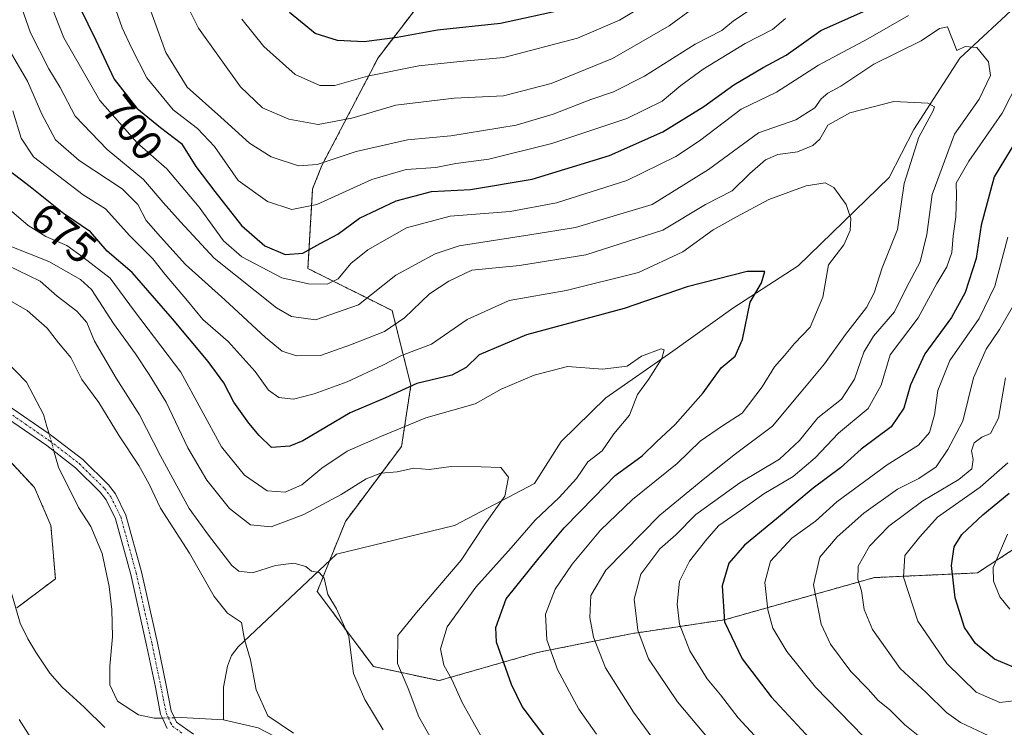
# Model space of a CAD drawing. Units: metres. Extents: x 665384 to 668850, y 4732726 to 4735122.
# Drawn here: x 666637 to 666866, y 4734242 to 4734406 of the extents above; entities that cross this region are included whole.
import ezdxf
from ezdxf.enums import TextEntityAlignment as Align

# ---------------------------------------------------------------- set-up
doc = ezdxf.new("R2010")
doc.units = ezdxf.units.M
doc.header["$MEASUREMENT"] = 0
doc.linetypes.add('TRAZO_Y_PUNTO', pattern=[1, 0.5, -0.25, 0, -0.25])
doc.linetypes.add('TRAZOS', pattern=[0.75, 0.5, -0.25])
for name, color, linetype, lineweight in [('Arbolado forestal', 92, 'TRAZOS', 0), ('Arbolado forestal CxS', 92, 'Continuous', 0), ('Camino', 19, 'Continuous', 0), ('Camino Cxs', 19, 'Continuous', 0), ('Camino eje', 39, 'TRAZO_Y_PUNTO', 13), ('Corriente natural lineal', 142, 'Continuous', 13), ('Corriente natural lineal oculto', 19, 'TRAZO_Y_PUNTO', 13), ('Curva de nivel maestra', 36, 'Continuous', 30), ('Curva de nivel normal', 36, 'Continuous', 0), ('Espacio natural protegido', 2, 'Continuous', 13), ('Espacio natural protegido CxS', 2, 'Continuous', 0), ('Rótulo de curva de nivel directora', 19, 'Continuous', 0)]:
    doc.layers.add(name, color=color, linetype=linetype, lineweight=lineweight)
doc.styles.add('Arial', font='txt', dxfattribs={"height": 0.2})

# ---------------------------------------------------------------- blocks, each defined once
blk = doc.blocks.new('*U155')
at = {"layer": 'Arbolado forestal CxS', "color": 92, "linetype": 'Continuous', "lineweight": 0}
for points in [[(666636.46, 4734269.59, 651.95), (666645.46, 4734276.37, 652.08), (666644.42, 4734288.75, 651.11), (666640.59, 4734297.6, 651.24), (666628.5, 4734310.57, 651.53)], [(666731.44, 4734411.8, 729.96), (666720.55, 4734397.64, 722.51), (666707.47, 4734372.57, 709.27), (666705.3, 4734367.12, 706.78), (666704.21, 4734348.59, 697.46), (666723.81, 4734338.78, 686.45), (666728.17, 4734321.35, 674.7), (666725.99, 4734307.18, 667.4), (666712.92, 4734289.74, 661.73), (666706.38, 4734273.4, 659.55), (666719.46, 4734255.96, 662), (666734.71, 4734252.69, 668.65), (666757.58, 4734259.23, 678.62), (666779.37, 4734263.58, 689.13), (666801.16, 4734266.85, 699.91), (666836.01, 4734276.66, 716.57), (666859.98, 4734277.75, 727.9), (666891.57, 4734298.46, 735.62)]]:
    blk.add_polyline3d(points, dxfattribs=at)
blk = doc.blocks.new('*U177')
at = {"layer": 'Curva de nivel normal', "color": 36, "linetype": 'Continuous', "lineweight": 0}
for points in [[(666869, 4734239.28, 715), (666862.67, 4734239.8, 715), (666856.06, 4734242.93, 715), (666852.76, 4734245.3, 715), (666848.08, 4734249.9, 715), (666842.02, 4734255.51, 715), (666835.58, 4734264.6, 715), (666833.61, 4734269.21, 715), (666833, 4734273.6, 715), (666832.12, 4734276.29, 715), (666832.24, 4734279.3, 715), (666834.87, 4734283.96, 715), (666839.36, 4734288.61, 715), (666847.27, 4734294.56, 715), (666855.67, 4734299.52, 715), (666858.68, 4734301.95, 715), (666858.96, 4734304.12, 715), (666858.58, 4734306.17, 715), (666859.22, 4734308.03, 715), (666861, 4734309.36, 715), (666863, 4734310.17, 715), (666864.89, 4734313.78, 715), (666866.55, 4734323.12, 715)], [(666793.76, 4734409.09, 715), (666788.27, 4734405.04, 715), (666775.08, 4734397.43, 715), (666760.84, 4734391.64, 715), (666749.75, 4734388.75, 715), (666738.27, 4734388.25, 715), (666724.69, 4734386.6, 715), (666714.39, 4734383.56, 715), (666706.62, 4734382.12, 715), (666699.8, 4734383.3, 715), (666693.68, 4734385.97, 715), (666688.5, 4734390.84, 715), (666678.74, 4734404.52, 715), (666673.81, 4734414.54, 715)]]:
    blk.add_polyline3d(points, dxfattribs=at)
blk = doc.blocks.new('*U185')
at = {"layer": 'Curva de nivel normal', "color": 36, "linetype": 'Continuous', "lineweight": 0}
for points in [[(666663.84, 4734419, 710), (666671.12, 4734398.86, 710), (666676.08, 4734390.82, 710), (666683.96, 4734383.78, 710), (666690.58, 4734377.74, 710), (666695.68, 4734374.59, 710), (666702.01, 4734372.49, 710), (666706.34, 4734372.81, 710), (666715.47, 4734375.83, 710), (666727.37, 4734378.5, 710), (666737.47, 4734379.43, 710), (666752.65, 4734381.95, 710), (666761.24, 4734384.52, 710), (666770, 4734387.93, 710), (666775.33, 4734389.72, 710), (666782.49, 4734393.38, 710), (666794.31, 4734400.79, 710), (666800.49, 4734404, 710), (666803.26, 4734406.21, 710), (666806.37, 4734408.29, 710)], [(666868.58, 4734340.47, 710), (666865.1, 4734334.36, 710), (666861.98, 4734329.8, 710), (666859.07, 4734323.14, 710), (666856.59, 4734313.03, 710), (666853.1, 4734306.48, 710), (666850.35, 4734302.4, 710), (666846.37, 4734299.71, 710), (666841.39, 4734297.26, 710), (666833.54, 4734291.63, 710), (666827.33, 4734286.18, 710), (666823.33, 4734281.42, 710), (666821.83, 4734274.99, 710), (666823.66, 4734265.82, 710), (666825.8, 4734261.15, 710), (666830.55, 4734254.8, 710), (666834.59, 4734250.72, 710), (666836.92, 4734248.07, 710), (666839.53, 4734245.97, 710), (666843.12, 4734242.41, 710), (666851.2, 4734235.91, 710), (666860.77, 4734230.84, 710), (666868.01, 4734228.49, 710)]]:
    blk.add_polyline3d(points, dxfattribs=at)
blk = doc.blocks.new('*U186')
at = {"layer": 'Curva de nivel normal', "color": 36, "linetype": 'Continuous', "lineweight": 0}
blk.add_polyline3d([(666637.22, 4734410.49, 690), (666639.64, 4734403.46, 690), (666643.91, 4734395.07, 690), (666646.54, 4734390.67, 690), (666650.04, 4734384.06, 690), (666657.5, 4734376.31, 690), (666665.96, 4734369.32, 690), (666670.53, 4734363.98, 690), (666674.54, 4734359.42, 690), (666682.36, 4734351.01, 690), (666696.88, 4734339.45, 690), (666700.42, 4734337.41, 690), (666706.01, 4734336.62, 690), (666716, 4734340.15, 690), (666724.67, 4734347.04, 690), (666733.84, 4734351.97, 690), (666739.38, 4734353.88, 690), (666755.85, 4734356.45, 690), (666766.43, 4734358.14, 690), (666773.68, 4734360.33, 690), (666784.32, 4734363.49, 690), (666797.4, 4734371.63, 690), (666809.04, 4734380.16, 690), (666817.7, 4734383.21, 690), (666822.17, 4734386.01, 690), (666823.64, 4734388.05, 690), (666825.15, 4734389.37, 690), (666828.2, 4734391.05, 690), (666835.91, 4734396.17, 690), (666846.86, 4734401.6, 690), (666851.18, 4734404.41, 690), (666853, 4734404.83, 690), (666855.2, 4734399.32, 690), (666857.12, 4734400.25, 690), (666859.83, 4734400.04, 690), (666862.59, 4734396.68, 690), (666863.02, 4734393.5, 690), (666860.35, 4734388.03, 690), (666854.62, 4734379.88, 690), (666849.43, 4734365.77, 690), (666848.21, 4734356.5, 690), (666846.68, 4734350.14, 690), (666843.46, 4734344.15, 690), (666840.71, 4734338.52, 690), (666835.8, 4734332.84, 690), (666833.54, 4734329.15, 690), (666831.4, 4734322.84, 690), (666828.32, 4734318.17, 690), (666822.87, 4734313.84, 690), (666818.56, 4734308.56, 690), (666813.92, 4734304.23, 690), (666804.67, 4734298.74, 690), (666794.47, 4734291.36, 690), (666789.78, 4734286.59, 690), (666786.07, 4734283.33, 690), (666781.68, 4734277.46, 690), (666780.08, 4734271.64, 690), (666780.97, 4734264.39, 690), (666783.47, 4734257.72, 690), (666790.2, 4734247.73, 690), (666804.9, 4734230.2, 690)], dxfattribs=at)
blk = doc.blocks.new('*U188')
at = {"layer": 'Curva de nivel normal', "color": 36, "linetype": 'Continuous', "lineweight": 0}
for points in [[(666658.5, 4734411.69, 705), (666660.96, 4734404.6, 705), (666663.28, 4734399.8, 705), (666666.72, 4734392.97, 705), (666672.84, 4734385.52, 705), (666678.51, 4734381.17, 705), (666682.44, 4734376.98, 705), (666687.95, 4734369.09, 705), (666694.77, 4734364.17, 705), (666700.43, 4734362.35, 705), (666706.31, 4734363.52, 705), (666719.11, 4734369.27, 705), (666727.06, 4734371.6, 705), (666733.94, 4734372.11, 705), (666738.64, 4734373.03, 705), (666746.33, 4734374.04, 705), (666760.95, 4734377.69, 705), (666778.43, 4734383.53, 705), (666786.65, 4734387.53, 705), (666790.97, 4734391.2, 705), (666796.2, 4734395, 705), (666805.97, 4734400.96, 705), (666812.33, 4734404.17, 705), (666815.33, 4734406.76, 705)], [(666867.04, 4734355.88, 705), (666864.03, 4734344.45, 705), (666860.35, 4734336.96, 705), (666853.54, 4734327.17, 705), (666850.8, 4734320.17, 705), (666849.96, 4734314.5, 705), (666848.8, 4734310.4, 705), (666846.24, 4734307.44, 705), (666838.99, 4734302.88, 705), (666827.25, 4734294.32, 705), (666822.29, 4734289.78, 705), (666816.83, 4734285.8, 705), (666811.83, 4734280.51, 705), (666810.53, 4734275.55, 705), (666811.19, 4734269.16, 705), (666812.38, 4734264.89, 705), (666815.61, 4734259.46, 705), (666822.32, 4734251.17, 705), (666836.27, 4734236.82, 705)]]:
    blk.add_polyline3d(points, dxfattribs=at)
blk = doc.blocks.new('*U192')
at = {"layer": 'Curva de nivel normal', "color": 36, "linetype": 'Continuous', "lineweight": 0}
blk.add_polyline3d([(666630.39, 4734355.58, 665), (666643.95, 4734350.23, 665), (666651.26, 4734346.05, 665), (666653.86, 4734343.71, 665), (666658.95, 4734335.81, 665), (666664.13, 4734328.75, 665), (666667.25, 4734323.93, 665), (666671.26, 4734317.49, 665), (666676.29, 4734306.89, 665), (666680.68, 4734299.34, 665), (666685.96, 4734292.77, 665), (666690.86, 4734288.95, 665), (666695.68, 4734288.51, 665), (666703.28, 4734291.32, 665), (666711.98, 4734295.98, 665), (666717.79, 4734299.68, 665), (666721.21, 4734300.96, 665), (666725, 4734301.26, 665), (666728.85, 4734302.09, 665), (666732.41, 4734301.78, 665), (666737.53, 4734302.55, 665), (666744.49, 4734302.46, 665), (666749.12, 4734302.3, 665), (666750.89, 4734300.05, 665), (666750.03, 4734295.64, 665), (666745.44, 4734289.17, 665), (666739.84, 4734280.68, 665), (666729.46, 4734268.51, 665), (666725.12, 4734263.18, 665), (666725.09, 4734256.66, 665), (666727.57, 4734250.83, 665), (666730.05, 4734244.23, 665), (666734.49, 4734236.34, 665)], dxfattribs=at)
blk = doc.blocks.new('*U217')
at = {"layer": 'Curva de nivel normal', "color": 36, "linetype": 'Continuous', "lineweight": 0}
for points in [[(666688.82, 4734406.61, 720), (666693.97, 4734400.21, 720), (666701.27, 4734393.76, 720), (666706.98, 4734391.14, 720), (666710.5, 4734391.2, 720), (666718.08, 4734393.36, 720), (666730.05, 4734395.74, 720), (666739.56, 4734396.73, 720), (666749.83, 4734397.67, 720), (666766.97, 4734402.18, 720), (666776.69, 4734406.35, 720), (666783.18, 4734410.29, 720)], [(666867.09, 4734303.4, 720), (666860.63, 4734297.71, 720), (666850.67, 4734290.75, 720), (666846.56, 4734286.16, 720), (666843.11, 4734281.78, 720), (666842.76, 4734276.74, 720), (666846.14, 4734266.5, 720), (666852.86, 4734256.64, 720), (666859.66, 4734250.01, 720), (666865.17, 4734247.56, 720), (666872.98, 4734248.5, 720)]]:
    blk.add_polyline3d(points, dxfattribs=at)
blk = doc.blocks.new('*U219')
at = {"layer": 'Curva de nivel normal', "color": 36, "linetype": 'Continuous', "lineweight": 0}
blk.add_polyline3d([(666867.54, 4734269.35, 730), (666865.22, 4734272.16, 730), (666863.75, 4734275.86, 730), (666863.61, 4734279.02, 730), (666867, 4734286.8, 730)], dxfattribs=at)
blk = doc.blocks.new('*U220')
at = {"layer": 'Curva de nivel normal', "color": 36, "linetype": 'Continuous', "lineweight": 0}
blk.add_polyline3d([(666635.21, 4734361.91, 670), (666639.11, 4734358.56, 670), (666643.24, 4734356.07, 670), (666648.1, 4734353.92, 670), (666651.78, 4734351.27, 670), (666658.2, 4734346.36, 670), (666663.86, 4734338.69, 670), (666674.65, 4734324.48, 670), (666684.12, 4734307.06, 670), (666689.42, 4734300.5, 670), (666694.69, 4734296.83, 670), (666698.94, 4734296.54, 670), (666702.8, 4734298.28, 670), (666707.48, 4734302.12, 670), (666713.38, 4734306.05, 670), (666721.32, 4734309.58, 670), (666731.63, 4734313.8, 670), (666743.14, 4734317.08, 670), (666749.18, 4734320.5, 670), (666756.84, 4734323.73, 670), (666764.61, 4734325.78, 670), (666772.78, 4734325.18, 670), (666778.48, 4734325.89, 670), (666781.84, 4734328.2, 670), (666786.42, 4734329.9, 670), (666787.06, 4734329.66, 670), (666786.56, 4734327.68, 670), (666783.47, 4734322.79, 670), (666780.88, 4734319.23, 670), (666779.02, 4734314.44, 670), (666775.38, 4734310.08, 670), (666772.65, 4734306.13, 670), (666769.33, 4734303.61, 670), (666766.67, 4734299.74, 670), (666762.63, 4734295.28, 670), (666757.06, 4734290.06, 670), (666751.49, 4734283.58, 670), (666743.3, 4734274.43, 670), (666736.63, 4734265.22, 670), (666735.08, 4734260.07, 670), (666735.87, 4734256.31, 670), (666737.72, 4734252.96, 670), (666740.15, 4734247.42, 670), (666746.4, 4734236.44, 670)], dxfattribs=at)
blk = doc.blocks.new('*U229')
at = {"layer": 'Curva de nivel normal', "color": 36, "linetype": 'Continuous', "lineweight": 0}
for points in [[(666641.96, 4734416.12, 695), (666647.43, 4734402.28, 695), (666655.77, 4734387.7, 695), (666664.45, 4734377.8, 695), (666671.4, 4734371.8, 695), (666678.89, 4734362.84, 695), (666684.56, 4734355.05, 695), (666688.85, 4734351.33, 695), (666698.17, 4734346.4, 695), (666704.38, 4734345.01, 695), (666708.67, 4734344.93, 695), (666711.23, 4734346.21, 695), (666714.19, 4734349.74, 695), (666718.13, 4734352.94, 695), (666727.16, 4734358.04, 695), (666737.32, 4734360.75, 695), (666751.29, 4734361.84, 695), (666762.08, 4734363.85, 695), (666778.44, 4734369.1, 695), (666789.82, 4734374.65, 695), (666795.33, 4734378.31, 695), (666805, 4734385.63, 695), (666813.22, 4734389.59, 695), (666823, 4734395.93, 695), (666834.48, 4734402.03, 695), (666843.92, 4734407.5, 695)], [(666869.54, 4734392.17, 695), (666865.71, 4734384.76, 695), (666857.97, 4734373.54, 695), (666855.05, 4734368.43, 695), (666855.1, 4734365.52, 695), (666854.96, 4734360.58, 695), (666854.31, 4734356.19, 695), (666854.04, 4734352.28, 695), (666852.86, 4734348.94, 695), (666850.56, 4734345.1, 695), (666846.18, 4734337.12, 695), (666839.64, 4734328.47, 695), (666837.57, 4734321.43, 695), (666834.57, 4734316.02, 695), (666827.63, 4734310.3, 695), (666822.22, 4734304.54, 695), (666817.09, 4734300.18, 695), (666810.27, 4734296.18, 695), (666804.82, 4734292.24, 695), (666799.8, 4734288.75, 695), (666797.06, 4734285.57, 695), (666792.98, 4734280.51, 695), (666790.64, 4734275.85, 695), (666790.13, 4734270.51, 695), (666790.67, 4734265.79, 695), (666793.09, 4734259.62, 695), (666797.11, 4734253.12, 695), (666800.17, 4734249.41, 695), (666804.3, 4734244.02, 695), (666808.1, 4734239.95, 695)]]:
    blk.add_polyline3d(points, dxfattribs=at)
blk = doc.blocks.new('*U231')
at = {"layer": 'Curva de nivel normal', "color": 36, "linetype": 'Continuous', "lineweight": 0}
blk.add_polyline3d([(666634.21, 4734349.37, 660), (666641.89, 4734345.65, 660), (666645.86, 4734342.13, 660), (666650.41, 4734338.69, 660), (666652.77, 4734335.99, 660), (666654.54, 4734331.7, 660), (666659.56, 4734323.05, 660), (666665.02, 4734314.5, 660), (666669.89, 4734304.98, 660), (666676.59, 4734292.74, 660), (666681.06, 4734286.56, 660), (666686.49, 4734279.49, 660), (666688.15, 4734278.19, 660), (666691.32, 4734277.75, 660), (666696.69, 4734279.47, 660), (666700.92, 4734280.03, 660), (666703.75, 4734279.25, 660), (666705.04, 4734278.18, 660), (666706.82, 4734277.86, 660), (666708.02, 4734276.56, 660), (666708.84, 4734272.7, 660), (666710.88, 4734269.41, 660), (666713.74, 4734262.98, 660), (666714.8, 4734254.31, 660), (666717.47, 4734248.32, 660), (666721.71, 4734241.22, 660)], dxfattribs=at)
blk = doc.blocks.new('*U243')
at = {"layer": 'Curva de nivel maestra', "color": 36, "linetype": 'Continuous', "lineweight": 30}
for points in [[(666651.17, 4734409.33, 700), (666654.9, 4734401.73, 700), (666659.16, 4734392.65, 700), (666664.4, 4734385.89, 700), (666669.91, 4734381.37, 700), (666674.77, 4734377.66, 700), (666678.11, 4734372.36, 700), (666682.55, 4734366.5, 700), (666688.75, 4734358.6, 700), (666694.22, 4734353.85, 700), (666698.9, 4734351.81, 700), (666703.01, 4734352.12, 700), (666707.03, 4734354.42, 700), (666711.14, 4734356.59, 700), (666716.18, 4734360.27, 700), (666724.71, 4734364.36, 700), (666733, 4734366.48, 700), (666742.06, 4734367, 700), (666756.42, 4734369.34, 700), (666774.36, 4734374.87, 700), (666786.81, 4734380.4, 700), (666796.33, 4734386.32, 700), (666803.28, 4734391.32, 700), (666810.12, 4734395.36, 700), (666815.5, 4734398.26, 700), (666823.53, 4734403.96, 700), (666835.55, 4734409.32, 700)], [(666870.43, 4734380.79, 700), (666863.84, 4734369.92, 700), (666860.85, 4734358.69, 700), (666859.69, 4734350.88, 700), (666857.15, 4734343.03, 700), (666853.95, 4734337.17, 700), (666847.71, 4734328.7, 700), (666844.42, 4734321.55, 700), (666842.89, 4734316.09, 700), (666839.92, 4734311.77, 700), (666832.91, 4734306.51, 700), (666828.1, 4734302.18, 700), (666821.76, 4734297.48, 700), (666813.21, 4734290.31, 700), (666805.81, 4734284.24, 700), (666802.12, 4734280.01, 700), (666800.61, 4734274.74, 700), (666801.13, 4734266.4, 700), (666805.28, 4734257.78, 700), (666811.96, 4734248.93, 700), (666822.11, 4734238.02, 700)]]:
    blk.add_polyline3d(points, dxfattribs=at)
blk = doc.blocks.new('*U251')
at = {"layer": 'Curva de nivel maestra', "color": 36, "linetype": 'Continuous', "lineweight": 30}
for points in [[(666868.36, 4734255.83, 725), (666863.93, 4734257.68, 725), (666859.52, 4734261.34, 725), (666856.95, 4734265.04, 725), (666854.84, 4734271.92, 725), (666853.92, 4734279.45, 725), (666854.55, 4734283.85, 725), (666856.35, 4734286.71, 725), (666861.2, 4734291.29, 725), (666867.39, 4734296.3, 725)], [(666764, 4734408.85, 725), (666749, 4734405.62, 725), (666734.33, 4734404.03, 725), (666725, 4734402.34, 725), (666717.33, 4734401.36, 725), (666711.12, 4734401.65, 725), (666705.86, 4734403.24, 725), (666699.9, 4734408.15, 725)]]:
    blk.add_polyline3d(points, dxfattribs=at)
blk = doc.blocks.new('*U260')
at = {"layer": 'Curva de nivel maestra', "color": 36, "linetype": 'Continuous', "lineweight": 30}
blk.add_polyline3d([(666759.82, 4734239.07, 675), (666754.06, 4734246.67, 675), (666751.55, 4734251.77, 675), (666748.09, 4734261.6, 675), (666747.95, 4734265.08, 675), (666750.3, 4734271.74, 675), (666758, 4734281.24, 675), (666763.81, 4734288.26, 675), (666770.89, 4734295.46, 675), (666775.68, 4734300.38, 675), (666781.97, 4734305, 675), (666785.33, 4734308.25, 675), (666789.66, 4734312.25, 675), (666796.17, 4734319.69, 675), (666800.33, 4734325.5, 675), (666803.61, 4734328.22, 675), (666805.36, 4734332.06, 675), (666807.13, 4734340.74, 675), (666809.71, 4734345.28, 675), (666810.52, 4734347.92, 675), (666806.37, 4734347.88, 675), (666792.48, 4734344.3, 675), (666777.79, 4734339.26, 675), (666755.03, 4734333.12, 675), (666744.09, 4734328.52, 675), (666741, 4734325.54, 675), (666737.67, 4734323.78, 675), (666729.56, 4734321.83, 675), (666722.26, 4734318.51, 675), (666714.07, 4734314.99, 675), (666703, 4734308.5, 675), (666699.97, 4734307.24, 675), (666695.76, 4734306.93, 675), (666692.89, 4734309.72, 675), (666690.46, 4734312.62, 675), (666687.01, 4734317.5, 675), (666684.63, 4734321.98, 675), (666681.04, 4734326.96, 675), (666672.68, 4734336.86, 675), (666663.33, 4734347.62, 675), (666657.49, 4734352.65, 675), (666653.62, 4734357.1, 675), (666647.31, 4734361.41, 675), (666639.57, 4734367.6, 675), (666633.61, 4734372.17, 675)], dxfattribs=at)

msp = doc.modelspace()

# ---------------------------------------------------------------- linework, layer by layer
at = {"layer": 'Arbolado forestal', "color": 92, "linetype": 'TRAZOS', "lineweight": 0}
for points in [[(666859.98, 4734606.88, 810.47), (666845.82, 4734588.35, 804.27), (666829.48, 4734567.65, 795.56), (666800.07, 4734536.04, 784.01), (666782.64, 4734501.17, 768.46), (666769.57, 4734469.56, 756.89), (666758.67, 4734446.68, 748.46), (666741.24, 4734430.33, 741.49), (666731.44, 4734411.8, 729.96), (666720.55, 4734397.64, 722.51), (666707.47, 4734372.57, 709.27), (666705.3, 4734367.12, 706.78), (666704.21, 4734348.59, 697.46), (666723.81, 4734338.79, 686.45), (666728.17, 4734321.35, 674.7), (666725.99, 4734307.18, 667.4), (666712.92, 4734289.74, 661.73), (666709.27, 4734280.61, 660.27)], [(666859.98, 4734606.88, 810.47), (666845.82, 4734588.35, 804.27), (666829.48, 4734567.65, 795.56), (666800.07, 4734536.04, 784.01), (666782.64, 4734501.17, 768.46), (666769.57, 4734469.56, 756.89), (666758.67, 4734446.68, 748.46), (666741.24, 4734430.33, 741.49), (666731.44, 4734411.8, 729.96), (666720.55, 4734397.64, 722.51), (666707.47, 4734372.57, 709.27), (666705.3, 4734367.12, 706.78), (666704.21, 4734348.59, 697.46), (666723.81, 4734338.79, 686.45), (666728.17, 4734321.35, 674.7), (666725.99, 4734307.18, 667.4), (666712.92, 4734289.74, 661.73), (666709.27, 4734280.61, 660.27)], [(666628.5, 4734310.58, 651.53), (666640.59, 4734297.6, 651.24), (666644.42, 4734288.75, 651.11), (666645.45, 4734276.37, 652.08), (666636.46, 4734269.59, 651.95)], [(666628.5, 4734310.58, 651.53), (666640.59, 4734297.6, 651.24), (666644.42, 4734288.75, 651.11), (666645.45, 4734276.37, 652.08), (666636.46, 4734269.59, 651.95)], [(666709.27, 4734280.61, 660.27), (666706.38, 4734273.4, 659.55), (666719.46, 4734255.96, 662), (666734.71, 4734252.69, 668.65), (666757.58, 4734259.23, 678.62), (666779.37, 4734263.59, 689.13), (666801.16, 4734266.85, 699.91), (666836.01, 4734276.66, 716.57), (666859.98, 4734277.75, 727.9), (666891.57, 4734298.46, 735.62)], [(666709.27, 4734280.61, 660.27), (666706.38, 4734273.4, 659.55), (666719.46, 4734255.96, 662), (666734.71, 4734252.69, 668.65), (666757.58, 4734259.23, 678.62), (666779.37, 4734263.59, 689.13), (666801.16, 4734266.85, 699.91), (666836.01, 4734276.66, 716.57), (666859.98, 4734277.75, 727.9), (666891.57, 4734298.46, 735.62)]]:
    msp.add_polyline3d(points, dxfattribs=at)
at = {"layer": 'Arbolado forestal CxS', "color": 92, "linetype": 'Continuous', "lineweight": 0}
for points in [[(666891.57, 4734298.46, 735.62), (666859.98, 4734277.75, 727.9), (666836.01, 4734276.66, 716.57), (666801.16, 4734266.85, 699.91), (666779.37, 4734263.58, 689.13), (666757.58, 4734259.23, 678.62), (666734.71, 4734252.69, 668.65), (666719.46, 4734255.96, 662), (666706.38, 4734273.4, 659.55), (666712.92, 4734289.74, 661.73), (666725.99, 4734307.18, 667.4), (666728.17, 4734321.35, 674.7), (666723.81, 4734338.78, 686.45), (666704.21, 4734348.59, 697.46), (666705.3, 4734367.12, 706.78), (666707.47, 4734372.57, 709.27), (666720.55, 4734397.64, 722.51), (666731.44, 4734411.8, 729.96)], [(666628.5, 4734310.57, 651.53), (666640.59, 4734297.6, 651.24), (666644.42, 4734288.75, 651.11), (666645.46, 4734276.37, 652.08), (666636.46, 4734269.59, 651.95)]]:
    msp.add_polyline3d(points, dxfattribs=at)
at = {"layer": 'Camino', "color": 19, "linetype": 'Continuous', "lineweight": 0}
for points in [[(666634.33, 4734316.81, 650.73), (666643.98, 4734310.13, 650.4), (666644.95, 4734309.45, 650.42), (666651.83, 4734304.16, 650.96), (666657.82, 4734298.26, 651.42), (666659.44, 4734296.13, 651.69), (666661.87, 4734291.22, 652.03), (666665.51, 4734277.99, 652.34), (666669.18, 4734261.48, 652.77), (666671.23, 4734251.65, 652.91), (666672.39, 4734245.69, 652.44), (666673.13, 4734244.05, 652.32), (666673.6, 4734242.99, 652.31), (666677.6, 4734240.21, 652.72)], [(666671.45, 4734241.55, 652.31), (666670.36, 4734243.98, 652.27), (666669.94, 4734244.91, 652.32), (666668.73, 4734251.15, 652.75), (666666.69, 4734260.94, 652.81), (666663.03, 4734277.37, 652.21), (666659.47, 4734290.31, 651.75), (666657.26, 4734294.78, 651.63), (666655.9, 4734296.57, 651.37), (666650.15, 4734302.23, 650.8), (666643.44, 4734307.39, 650.67), (666633.08, 4734314.57, 651.13)]]:
    msp.add_polyline3d(points, dxfattribs=at)
at = {"layer": 'Camino Cxs', "color": 19, "linetype": 'Continuous', "lineweight": 0}
for points in [[(666634.33, 4734316.81, 650.73), (666643.98, 4734310.13, 650.4), (666644.95, 4734309.45, 650.42), (666651.83, 4734304.16, 650.96), (666657.82, 4734298.26, 651.42), (666659.44, 4734296.13, 651.69), (666661.87, 4734291.22, 652.03), (666665.51, 4734277.99, 652.34), (666669.18, 4734261.48, 652.77), (666671.23, 4734251.65, 652.91), (666672.39, 4734245.69, 652.44), (666673.13, 4734244.05, 652.32), (666673.6, 4734242.99, 652.31), (666677.6, 4734240.21, 652.72)], [(666671.45, 4734241.55, 652.31), (666670.36, 4734243.98, 652.27), (666669.94, 4734244.91, 652.32), (666668.73, 4734251.15, 652.75), (666666.69, 4734260.94, 652.81), (666663.03, 4734277.37, 652.21), (666659.47, 4734290.31, 651.75), (666657.26, 4734294.78, 651.63), (666655.9, 4734296.57, 651.37), (666650.15, 4734302.23, 650.8), (666643.44, 4734307.39, 650.67), (666633.08, 4734314.57, 651.13)]]:
    msp.add_polyline3d(points, dxfattribs=at)
at = {"layer": 'Camino eje', "color": 39, "linetype": 'TRAZO_Y_PUNTO', "lineweight": 13}
msp.add_polyline3d([(666633.71, 4734315.69, 650.94), (666638.53, 4734312.35, 650.7), (666643.71, 4734308.76, 650.46), (666644.2, 4734308.42, 650.47), (666650.99, 4734303.2, 650.87), (666656.86, 4734297.42, 651.4), (666658.35, 4734295.46, 651.66), (666660.67, 4734290.77, 651.87), (666664.27, 4734277.68, 652.28), (666666.11, 4734269.43, 652.45), (666667.94, 4734261.21, 652.79), (666669.98, 4734251.4, 652.83), (666670.56, 4734248.42, 652.56), (666671.27, 4734245.07, 652.36), (666671.75, 4734244.02, 652.29), (666672.29, 4734242.8, 652.29), (666672.72, 4734242.07, 652.34), (666674.91, 4734240.48, 652.56)], dxfattribs=at)
at = {"layer": 'Corriente natural lineal', "color": 142, "linetype": 'Continuous', "lineweight": 13}
for points in [[(666869.96, 4734410.56, 693.72), (666855.85, 4734397.54, 689.32), (666845.18, 4734380.95, 684.58), (666839.42, 4734369.73, 683.44), (666818.28, 4734349.21, 677.49), (666803.06, 4734339.32, 673.92), (666789.08, 4734329.33, 670.69), (666773.49, 4734318.46, 668.4), (666763.1, 4734308.35, 666.52), (666756.9, 4734298.57, 665.81), (666738.29, 4734288.82, 663.87), (666710.85, 4734282.1, 660.24), (666687.96, 4734260.57, 654.61), (666686.45, 4734258.57, 654.17), (666685.52, 4734256.04, 653.74), (666684.57, 4734251.19, 653.15), (666684.57, 4734243.59, 652.54)], [(666643.49, 4734311.81, 650.32), (666642.69, 4734314.61, 650.19), (666638.71, 4734322.13, 650.1), (666631.04, 4734329.97, 649.74), (666619.92, 4734336.38, 649.59), (666601.26, 4734343.59, 648.95), (666593.15, 4734346.08, 649.21), (666587.67, 4734347.15, 649.06), (666582.49, 4734347.75, 649.01), (666572.49, 4734347.56, 648.9), (666566.89, 4734346.89, 648.65), (666549.16, 4734343.34, 648.34), (666519.16, 4734335.49, 648.2), (666515.01, 4734335.24, 648.09), (666508.14, 4734338.95, 648.28), (666496.1, 4734352.5, 647.69), (666491.47, 4734358.18, 647.54), (666487.5, 4734361.51, 647.49), (666478.2, 4734366.05, 647.15), (666477.09, 4734365.98, 647.11)], [(666643.97, 4734310.14, 650.4), (666643.49, 4734311.81, 650.32)], [(666645.51, 4734304.77, 650.66), (666645.13, 4734306.09, 650.63)], [(666669.25, 4734243.96, 652.25), (666668.4, 4734243.94, 652.24), (666664.76, 4734244.71, 652.26), (666659.93, 4734247.92, 652.24), (666658.09, 4734251.67, 652.14), (666658.12, 4734256.06, 652.03), (666658.74, 4734262.89, 651.85), (666658.6, 4734269.22, 651.57), (666657.98, 4734274.57, 651.41), (666656.32, 4734282.28, 650.94), (666653.67, 4734288.53, 650.98), (666650.8, 4734292.98, 650.62), (666646.21, 4734302.33, 650.53), (666645.51, 4734304.77, 650.66)], [(666670.36, 4734243.98, 652.27), (666669.25, 4734243.96, 652.25)], [(666684.57, 4734243.59, 652.54), (666674.71, 4734244.08, 652.35), (666673.13, 4734244.05, 652.32)], [(666701.36, 4734230.35, 652.87), (666700.4, 4734233.79, 652.9), (666698.86, 4734237, 653.06), (666696.54, 4734239.72, 653.42), (666692.6, 4734241.7, 653.42), (666684.57, 4734243.59, 652.54)]]:
    msp.add_polyline3d(points, dxfattribs=at)
at = {"layer": 'Corriente natural lineal oculto', "color": 19, "linetype": 'TRAZO_Y_PUNTO', "lineweight": 13}
for points in [[(666645.13, 4734306.09, 650.63), (666643.97, 4734310.14, 650.4)], [(666673.13, 4734244.05, 652.32), (666670.36, 4734243.98, 652.27)]]:
    msp.add_polyline3d(points, dxfattribs=at)
at = {"layer": 'Curva de nivel normal', "color": 36, "linetype": 'Continuous', "lineweight": 0}
for points in [[(666634.68, 4734399.5, 685), (666638.94, 4734392.17, 685), (666642.28, 4734384.5, 685), (666645.51, 4734378.56, 685), (666650.96, 4734373.73, 685), (666660.96, 4734367.12, 685), (666664.63, 4734363.46, 685), (666666.57, 4734359.73, 685), (666669.91, 4734355.98, 685), (666675.69, 4734349.5, 685), (666684.86, 4734341.27, 685), (666694.36, 4734332.52, 685), (666698.23, 4734329.39, 685), (666701.53, 4734328.28, 685), (666707.11, 4734328.31, 685), (666714.13, 4734330.86, 685), (666722.06, 4734333.94, 685), (666726.69, 4734337.09, 685), (666732.5, 4734342.71, 685), (666737, 4734345.63, 685), (666742.33, 4734348.22, 685), (666753.47, 4734349.28, 685), (666768.88, 4734351.74, 685), (666786.8, 4734357.53, 685), (666796.73, 4734363.47, 685), (666802.91, 4734366.65, 685), (666807.06, 4734370.72, 685), (666810.67, 4734373.91, 685), (666813.56, 4734375.08, 685), (666818.1, 4734375.77, 685), (666821.72, 4734377.2, 685), (666823.28, 4734378.7, 685), (666825.19, 4734381.92, 685), (666830.3, 4734384.85, 685), (666840.51, 4734387.43, 685), (666848.46, 4734387.05, 685), (666850, 4734386.18, 685), (666849.72, 4734385.3, 685), (666846.37, 4734379.17, 685), (666842.92, 4734368.38, 685), (666841.42, 4734357.68, 685), (666837.85, 4734348.71, 685), (666835.98, 4734342.89, 685), (666834.15, 4734339.54, 685), (666829.27, 4734333.22, 685), (666824.41, 4734326.38, 685), (666818.94, 4734319.88, 685), (666812.33, 4734311.92, 685), (666803.72, 4734305.48, 685), (666796.56, 4734299.79, 685), (666786.06, 4734291.19, 685), (666773.49, 4734278.4, 685), (666770, 4734272.5, 685), (666769.83, 4734267.35, 685), (666770.62, 4734262.8, 685), (666773.45, 4734255.68, 685), (666779.94, 4734245.33, 685), (666789.6, 4734232.22, 685)], [(666635.58, 4734385.29, 680), (666637.46, 4734378.93, 680), (666640.37, 4734374.55, 680), (666646.27, 4734370.1, 680), (666651.94, 4734365.72, 680), (666657.13, 4734362.44, 680), (666662.81, 4734356.18, 680), (666668.14, 4734350.82, 680), (666670.97, 4734347.19, 680), (666676.22, 4734341.03, 680), (666679.77, 4734336.71, 680), (666685.62, 4734331.6, 680), (666691.95, 4734324.64, 680), (666695.02, 4734320.25, 680), (666697.47, 4734318.57, 680), (666700.88, 4734318.2, 680), (666705.63, 4734319.39, 680), (666713.34, 4734322.21, 680), (666721.67, 4734326.08, 680), (666726, 4734328.32, 680), (666733, 4734331, 680), (666741.26, 4734336.69, 680), (666751.04, 4734341.14, 680), (666764.26, 4734343.46, 680), (666781.11, 4734347.64, 680), (666791.44, 4734352.44, 680), (666798.5, 4734357.57, 680), (666803.91, 4734360.63, 680), (666811.43, 4734364.66, 680), (666820.15, 4734367.84, 680), (666824.56, 4734368.52, 680), (666826.56, 4734367.4, 680), (666829.43, 4734363.46, 680), (666830.56, 4734360.23, 680), (666830.36, 4734357.46, 680), (666828.93, 4734354.08, 680), (666825.34, 4734349.44, 680), (666824.03, 4734341.93, 680), (666821.08, 4734334.94, 680), (666817.4, 4734331.14, 680), (666815.1, 4734328.33, 680), (666812.74, 4734325.74, 680), (666809.89, 4734321.06, 680), (666805.24, 4734314.89, 680), (666800.67, 4734311.99, 680), (666795.47, 4734308.39, 680), (666790.15, 4734303.22, 680), (666779.75, 4734294.85, 680), (666772.27, 4734287.66, 680), (666765.68, 4734279.77, 680), (666761.7, 4734274, 680), (666759.52, 4734268.18, 680), (666759.8, 4734262.18, 680), (666762.24, 4734255.3, 680), (666767.28, 4734246.03, 680), (666771.36, 4734240.2, 680)], [(666700.82, 4734240.44, 655), (666694.86, 4734244.51, 655), (666692.16, 4734250.52, 655), (666690.86, 4734257.53, 655), (666689.44, 4734262.28, 655), (666688.74, 4734266.24, 655), (666685.49, 4734268.42, 655), (666682.36, 4734272.27, 655), (666676.64, 4734282.31, 655), (666669.94, 4734292.79, 655), (666667.28, 4734298.39, 655), (666664.84, 4734302.78, 655), (666660.31, 4734309.66, 655), (666655.58, 4734317.42, 655), (666651.63, 4734322.72, 655), (666649.02, 4734327.84, 655), (666646.16, 4734331.32, 655), (666643.54, 4734334.7, 655), (666638.89, 4734338.82, 655), (666625.62, 4734346.42, 655)], [(666637.02, 4734243.62, 655), (666640.25, 4734238.51, 655)]]:
    msp.add_polyline3d(points, dxfattribs=at)
at = {"layer": 'Espacio natural protegido', "color": 2, "linetype": 'Continuous', "lineweight": 13}
msp.add_polyline3d([(666656.93, 4734241.76, 652.55), (666652.12, 4734246.47, 652.19), (666647.04, 4734251.17, 652.17), (666644.17, 4734254.41, 652.34), (666640.87, 4734259.28, 652.52), (666639.03, 4734262.41, 652.21), (666637.28, 4734266.05, 652.05), (666635.07, 4734273.61, 651.5)], dxfattribs=at)
msp.add_polyline3d([(666656.93, 4734241.76, 652.55), (666652.12, 4734246.47, 652.19), (666647.04, 4734251.17, 652.17), (666644.17, 4734254.41, 652.34), (666640.87, 4734259.28, 652.52), (666639.03, 4734262.41, 652.21), (666637.28, 4734266.05, 652.05), (666635.07, 4734273.61, 651.5)], dxfattribs=at)
at = {"layer": 'Espacio natural protegido CxS', "color": 2, "linetype": 'Continuous', "lineweight": 0}
msp.add_polyline3d([(666656.93, 4734241.76, 652.55), (666652.12, 4734246.47, 652.19), (666647.04, 4734251.17, 652.17), (666644.17, 4734254.41, 652.34), (666640.87, 4734259.28, 652.52), (666639.03, 4734262.41, 652.21), (666637.28, 4734266.05, 652.05), (666635.07, 4734273.61, 651.5)], dxfattribs=at)
msp.add_polyline3d([(666656.93, 4734241.76, 652.55), (666652.12, 4734246.47, 652.19), (666647.04, 4734251.17, 652.17), (666644.17, 4734254.41, 652.34), (666640.87, 4734259.28, 652.52), (666639.03, 4734262.41, 652.21), (666637.28, 4734266.05, 652.05), (666635.07, 4734273.61, 651.5)], dxfattribs=at)
msp.add_polyline3d([(666656.93, 4734241.76, 652.55), (666652.12, 4734246.47, 652.19), (666647.04, 4734251.17, 652.17), (666644.17, 4734254.41, 652.34), (666640.87, 4734259.28, 652.52), (666639.03, 4734262.41, 652.21), (666637.28, 4734266.05, 652.05), (666635.07, 4734273.61, 651.5)], dxfattribs=at)
msp.add_polyline3d([(666656.93, 4734241.76, 652.55), (666652.12, 4734246.47, 652.19), (666647.04, 4734251.17, 652.17), (666644.17, 4734254.41, 652.34), (666640.87, 4734259.28, 652.52), (666639.03, 4734262.41, 652.21), (666637.28, 4734266.05, 652.05), (666635.07, 4734273.61, 651.5)], dxfattribs=at)

# ---------------------------------------------------------------- block references
at = {"layer": 'Arbolado forestal CxS', "color": 92, "linetype": 'Continuous', "lineweight": 0}
msp.add_blockref('*U155', (0, 0), dxfattribs=at)
at = {"layer": 'Curva de nivel maestra', "color": 36, "linetype": 'Continuous', "lineweight": 30}
for name in ['*U251', '*U260', '*U243']:
    msp.add_blockref(name, (0, 0), dxfattribs=at)
at = {"layer": 'Curva de nivel normal', "color": 36, "linetype": 'Continuous', "lineweight": 0}
for name in ['*U185', '*U177', '*U217', '*U219', '*U231', '*U192', '*U220', '*U186', '*U229', '*U188']:
    msp.add_blockref(name, (0, 0), dxfattribs=at)

# ---------------------------------------------------------------- texts
at = {"layer": 'Rótulo de curva de nivel directora', "color": 19, "linetype": 'Continuous', "lineweight": 0, "style": 'Arial'}
for s, rotation, p in [('700', -52.219, (666663.43, 4734381.38)), ('675', -38.6508, (666647.37, 4734356.84))]:
    msp.add_text(s, height=7, rotation=rotation, dxfattribs=at).set_placement(p, align=Align.MIDDLE_CENTER)

doc.saveas('drawing.dxf')
